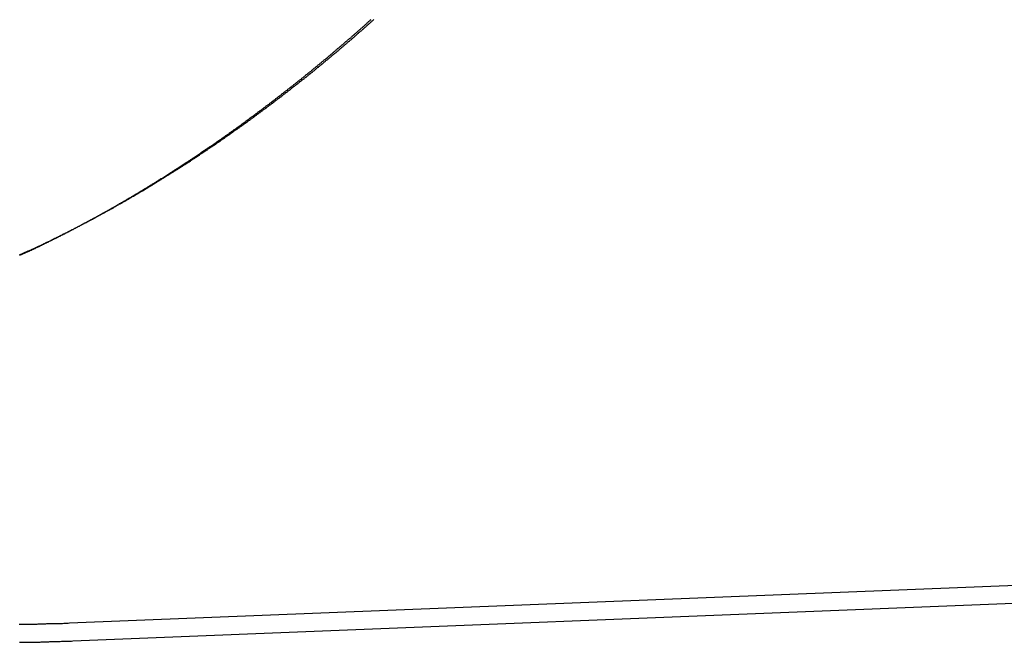
# Model space of a CAD drawing. Extents: x -42.5 to 42.5, y -31.9 to 31.9.
# Drawn here: x -13 to -11.7, y 4.3 to 5.2 of the extents above; entities that cross this region are included whole.
import ezdxf

# ---------------------------------------------------------------- set-up
doc = ezdxf.new("R2010")
doc.units = 0
doc.layers.get('0').update_dxf_attribs({"linetype": 'CONTINUOUS'})

msp = doc.modelspace()

# ---------------------------------------------------------------- linework, layer by layer
at = {"color": 0}
for points in [[(-13.0069, 4.8627), (-12.9952, 4.868), (-12.9952, 4.868), (-12.9943, 4.8683), (-12.9937, 4.8686), (-12.9928, 4.8689), (-12.9922, 4.8692), (-12.9913, 4.8695), (-12.9907, 4.8698), (-12.9899, 4.8701), (-12.9893, 4.8707), (-12.9884, 4.871), (-12.9878, 4.8713), (-12.9869, 4.8716), (-12.9863, 4.8719), (-12.9854, 4.8722), (-12.9848, 4.8725), (-12.9842, 4.8728), (-12.9836, 4.8734), (-12.9836, 4.8734), (-12.9827, 4.8737), (-12.9821, 4.874), (-12.9812, 4.8743), (-12.9806, 4.8746), (-12.9797, 4.8749), (-12.9791, 4.8752), (-12.9782, 4.8755), (-12.9776, 4.8761), (-12.9767, 4.8764), (-12.9761, 4.8767), (-12.9752, 4.877), (-12.9746, 4.8775), (-12.9737, 4.8778), (-12.9731, 4.8781), (-12.9725, 4.8784), (-12.9719, 4.879), (-12.9719, 4.879), (-12.971, 4.8793), (-12.9704, 4.8796), (-12.9695, 4.8799), (-12.9689, 4.8802), (-12.968, 4.8805), (-12.9674, 4.8808), (-12.9665, 4.8811), (-12.9659, 4.8817), (-12.965, 4.882), (-12.9644, 4.8823), (-12.9635, 4.8826), (-12.9629, 4.8832), (-12.962, 4.8835), (-12.9614, 4.8838), (-12.9608, 4.8841), (-12.9602, 4.8847), (-12.9602, 4.8847), (-12.9593, 4.885), (-12.9587, 4.8853), (-12.9578, 4.8856), (-12.9572, 4.886), (-12.9563, 4.8863), (-12.9557, 4.8866), (-12.9549, 4.8869), (-12.9543, 4.8875), (-12.9534, 4.8878), (-12.9528, 4.8881), (-12.9519, 4.8884), (-12.9513, 4.889), (-12.9504, 4.8893), (-12.9498, 4.8896), (-12.9492, 4.8899), (-12.9486, 4.8905), (-12.9486, 4.8905), (-12.9477, 4.8908), (-12.9471, 4.8911), (-12.9462, 4.8914), (-12.9456, 4.8919), (-12.9447, 4.8922), (-12.9441, 4.8925), (-12.9432, 4.8928), (-12.9426, 4.8934), (-12.9417, 4.8937), (-12.9411, 4.894), (-12.9402, 4.8943), (-12.9396, 4.8949), (-12.9387, 4.8952), (-12.9381, 4.8955), (-12.9375, 4.8958), (-12.9369, 4.8964), (-12.9369, 4.8964), (-12.936, 4.8967), (-12.9354, 4.897), (-12.9345, 4.8973), (-12.9339, 4.8979), (-12.933, 4.8982), (-12.9324, 4.8985), (-12.9316, 4.8988), (-12.931, 4.8994), (-12.9301, 4.8997), (-12.9295, 4.9), (-12.9286, 4.9003), (-12.928, 4.9009), (-12.9271, 4.9012), (-12.9265, 4.9015), (-12.9259, 4.9018), (-12.9253, 4.9024), (-12.9253, 4.9024), (-12.9244, 4.9027), (-12.9238, 4.903), (-12.9229, 4.9033), (-12.9223, 4.9039), (-12.9214, 4.9042), (-12.9208, 4.9045), (-12.92, 4.9048), (-12.9194, 4.9054), (-12.9185, 4.9057), (-12.9179, 4.906), (-12.917, 4.9063), (-12.9164, 4.9069), (-12.9155, 4.9072), (-12.9149, 4.9076), (-12.9143, 4.9079), (-12.9137, 4.9085), (-12.9137, 4.9085), (-12.9128, 4.9088), (-12.9122, 4.9091), (-12.9113, 4.9094), (-12.9107, 4.91), (-12.9098, 4.9103), (-12.9092, 4.9106), (-12.9084, 4.9109), (-12.9078, 4.9115), (-12.9069, 4.9118), (-12.9063, 4.9121), (-12.9054, 4.9124), (-12.9048, 4.913), (-12.9039, 4.9133), (-12.9033, 4.9139), (-12.9027, 4.9142), (-12.9021, 4.9148), (-12.9021, 4.9148), (-12.9012, 4.9151), (-12.9006, 4.9154), (-12.8997, 4.9157), (-12.8991, 4.9163), (-12.8982, 4.9166), (-12.8976, 4.9169), (-12.8968, 4.9172), (-12.8962, 4.9178), (-12.8953, 4.9181), (-12.8947, 4.9184), (-12.8938, 4.9187), (-12.8932, 4.9193), (-12.8923, 4.9196), (-12.8917, 4.9202), (-12.8911, 4.9205), (-12.8905, 4.9211), (-12.8905, 4.9211), (-12.8896, 4.9214), (-12.889, 4.9217), (-12.8881, 4.922), (-12.8875, 4.9226), (-12.8866, 4.9229), (-12.886, 4.9233), (-12.8852, 4.9236), (-12.8846, 4.9242), (-12.8837, 4.9245), (-12.8831, 4.9248), (-12.8822, 4.9251), (-12.8816, 4.9257), (-12.8807, 4.926), (-12.8801, 4.9266), (-12.8795, 4.9269), (-12.8789, 4.9275), (-12.8789, 4.9275), (-12.878, 4.9278), (-12.8774, 4.9281), (-12.8765, 4.9284), (-12.8759, 4.929), (-12.875, 4.9293), (-12.8744, 4.9299), (-12.8736, 4.9302), (-12.873, 4.9308), (-12.8721, 4.9311), (-12.8715, 4.9314), (-12.8706, 4.9317), (-12.87, 4.9323), (-12.8691, 4.9326), (-12.8685, 4.9332), (-12.8679, 4.9335), (-12.8673, 4.9341), (-12.8673, 4.9341), (-12.8664, 4.9344), (-12.8658, 4.9347), (-12.8649, 4.935), (-12.8643, 4.9356), (-12.8634, 4.9359), (-12.8628, 4.9365), (-12.8621, 4.9368), (-12.8615, 4.9374), (-12.8606, 4.9377), (-12.86, 4.9381), (-12.8591, 4.9384), (-12.8585, 4.939), (-12.8576, 4.9393), (-12.857, 4.9399), (-12.8564, 4.9402), (-12.8558, 4.9408), (-12.8558, 4.9408), (-12.8549, 4.9411), (-12.8543, 4.9414), (-12.8534, 4.9417), (-12.8528, 4.9423), (-12.8519, 4.9426), (-12.8513, 4.9432), (-12.8506, 4.9435), (-12.85, 4.9441), (-12.8491, 4.9444), (-12.8485, 4.9449), (-12.8476, 4.9452), (-12.847, 4.9458), (-12.8461, 4.9461), (-12.8455, 4.9467), (-12.8449, 4.947), (-12.8443, 4.9476), (-12.8443, 4.9476), (-12.8434, 4.9479), (-12.8428, 4.9482), (-12.8419, 4.9485), (-12.8413, 4.9491), (-12.8404, 4.9494), (-12.8398, 4.95), (-12.839, 4.9503), (-12.8384, 4.9509), (-12.8375, 4.9512), (-12.8369, 4.9518), (-12.836, 4.9521), (-12.8354, 4.9527), (-12.8345, 4.953), (-12.8339, 4.9536), (-12.8333, 4.9539), (-12.8327, 4.9545), (-12.8327, 4.9545), (-12.8318, 4.9548), (-12.8312, 4.9552), (-12.8303, 4.9555), (-12.8297, 4.9561), (-12.8288, 4.9564), (-12.8282, 4.957), (-12.8275, 4.9573), (-12.8269, 4.9579), (-12.826, 4.9582), (-12.8254, 4.9588), (-12.8245, 4.9591), (-12.8239, 4.9597), (-12.823, 4.96), (-12.8224, 4.9606), (-12.8218, 4.9609), (-12.8212, 4.9615), (-12.8212, 4.9615), (-12.8203, 4.9618), (-12.8197, 4.9623), (-12.8188, 4.9626), (-12.8182, 4.9632), (-12.8173, 4.9635), (-12.8167, 4.9641), (-12.816, 4.9644), (-12.8154, 4.965), (-12.8145, 4.9653), (-12.8139, 4.9659), (-12.813, 4.9662), (-12.8124, 4.9668), (-12.8115, 4.9671), (-12.8109, 4.9677), (-12.8103, 4.968), (-12.8097, 4.9686), (-12.8097, 4.9686), (-12.8088, 4.9689), (-12.8082, 4.9695), (-12.8073, 4.9698), (-12.8067, 4.9704), (-12.8058, 4.9707), (-12.8052, 4.9713), (-12.8045, 4.9716), (-12.8039, 4.9722), (-12.803, 4.9725), (-12.8024, 4.9731), (-12.8015, 4.9734), (-12.8009, 4.974), (-12.8, 4.9743), (-12.7994, 4.9749), (-12.7988, 4.9752), (-12.7982, 4.9758), (-12.7982, 4.9758), (-12.7973, 4.9761), (-12.7967, 4.9767), (-12.7958, 4.977), (-12.7952, 4.9776), (-12.7943, 4.9779), (-12.7937, 4.9785), (-12.7931, 4.9788), (-12.7925, 4.9794), (-12.7916, 4.9797), (-12.791, 4.9803), (-12.7901, 4.9806), (-12.7895, 4.9812), (-12.7886, 4.9815), (-12.788, 4.9821), (-12.7874, 4.9825), (-12.7868, 4.9831), (-12.7868, 4.9831), (-12.7859, 4.9834), (-12.7853, 4.984), (-12.7844, 4.9843), (-12.7838, 4.9849), (-12.7829, 4.9852), (-12.7823, 4.9858), (-12.7816, 4.9861), (-12.781, 4.9867), (-12.7801, 4.987), (-12.7795, 4.9876), (-12.7786, 4.9879), (-12.778, 4.9885), (-12.7771, 4.9888), (-12.7765, 4.9894), (-12.7759, 4.99), (-12.7753, 4.9906), (-12.7753, 4.9906), (-12.7744, 4.9909), (-12.7738, 4.9915), (-12.7729, 4.9918), (-12.7723, 4.9924), (-12.7714, 4.9927), (-12.7708, 4.9933), (-12.7702, 4.9936), (-12.7696, 4.9942), (-12.7687, 4.9945), (-12.7681, 4.9951), (-12.7672, 4.9954), (-12.7666, 4.996), (-12.7657, 4.9963), (-12.7651, 4.9969), (-12.7645, 4.9975), (-12.7639, 4.9981), (-12.7639, 4.9981), (-12.763, 4.9984), (-12.7624, 4.999), (-12.7615, 4.9993), (-12.7609, 4.9999), (-12.76, 5.0002), (-12.7594, 5.0008), (-12.7588, 5.0013), (-12.7582, 5.0019), (-12.7573, 5.0022), (-12.7567, 5.0028), (-12.7558, 5.0031), (-12.7552, 5.0037), (-12.7543, 5.004), (-12.7537, 5.0046), (-12.7531, 5.0052), (-12.7525, 5.0058), (-12.7525, 5.0058), (-12.7516, 5.0061), (-12.751, 5.0067), (-12.7501, 5.007), (-12.7495, 5.0076), (-12.7486, 5.0079), (-12.748, 5.0085), (-12.7474, 5.009), (-12.7468, 5.0096), (-12.7459, 5.0099), (-12.7453, 5.0105), (-12.7444, 5.0108), (-12.7438, 5.0114), (-12.7429, 5.0117), (-12.7423, 5.0123), (-12.7417, 5.0129), (-12.7411, 5.0135), (-12.7411, 5.0135), (-12.7402, 5.0138), (-12.7396, 5.0144), (-12.7387, 5.0147), (-12.7381, 5.0153), (-12.7372, 5.0156), (-12.7366, 5.0162), (-12.736, 5.0168), (-12.7354, 5.0174), (-12.7345, 5.0177), (-12.7339, 5.0183), (-12.733, 5.0187), (-12.7324, 5.0193), (-12.7315, 5.0196), (-12.7309, 5.0202), (-12.7303, 5.0208), (-12.7297, 5.0214), (-12.7297, 5.0214), (-12.7288, 5.0217), (-12.7282, 5.0223), (-12.7273, 5.0226), (-12.7267, 5.0232), (-12.7258, 5.0235), (-12.7252, 5.0241), (-12.7246, 5.0247), (-12.724, 5.0253), (-12.7231, 5.0256), (-12.7225, 5.0262), (-12.7217, 5.0267), (-12.7211, 5.0273), (-12.7202, 5.0276), (-12.7196, 5.0282), (-12.719, 5.0288), (-12.7184, 5.0294), (-12.7184, 5.0294), (-12.7175, 5.0297), (-12.7169, 5.0303), (-12.716, 5.0306), (-12.7154, 5.0312), (-12.7145, 5.0315), (-12.7139, 5.0321), (-12.7133, 5.0327), (-12.7127, 5.0333), (-12.7118, 5.0336), (-12.7112, 5.0342), (-12.7103, 5.0347), (-12.7097, 5.0353), (-12.7088, 5.0356), (-12.7082, 5.0362), (-12.7076, 5.0368), (-12.707, 5.0374), (-12.707, 5.0374), (-12.7061, 5.0377), (-12.7055, 5.0383), (-12.7046, 5.0387), (-12.704, 5.0393), (-12.7031, 5.0396), (-12.7025, 5.0402), (-12.7019, 5.0408), (-12.7013, 5.0414), (-12.7004, 5.0417), (-12.6998, 5.0423), (-12.699, 5.0429), (-12.6984, 5.0435), (-12.6975, 5.0438), (-12.6969, 5.0444), (-12.6963, 5.045), (-12.6957, 5.0456), (-12.6957, 5.0456), (-12.6948, 5.0459), (-12.6942, 5.0465), (-12.6933, 5.047), (-12.6927, 5.0476), (-12.6918, 5.0479), (-12.6912, 5.0485), (-12.6906, 5.0491), (-12.69, 5.0497), (-12.6891, 5.05), (-12.6885, 5.0506), (-12.6877, 5.0512), (-12.6871, 5.0518), (-12.6862, 5.0521), (-12.6856, 5.0527), (-12.685, 5.0533), (-12.6844, 5.0539), (-12.6844, 5.0539), (-12.6835, 5.0542), (-12.6829, 5.0548), (-12.682, 5.0554), (-12.6814, 5.056), (-12.6805, 5.0563), (-12.6799, 5.0569), (-12.6793, 5.0575), (-12.6787, 5.0581), (-12.6778, 5.0584), (-12.6772, 5.059), (-12.6764, 5.0596), (-12.6758, 5.0602), (-12.6749, 5.0605), (-12.6743, 5.0611), (-12.6737, 5.0617), (-12.6731, 5.0623), (-12.6731, 5.0623), (-12.6722, 5.0626), (-12.6716, 5.0632), (-12.6707, 5.0638), (-12.6701, 5.0644), (-12.6692, 5.0647), (-12.6686, 5.0653), (-12.668, 5.0659), (-12.6674, 5.0665), (-12.6665, 5.0668), (-12.6659, 5.0674), (-12.6652, 5.068), (-12.6646, 5.0686), (-12.6637, 5.069), (-12.6631, 5.0696), (-12.6625, 5.0702), (-12.6619, 5.0708), (-12.6619, 5.0708), (-12.661, 5.0711), (-12.6604, 5.0717), (-12.6595, 5.0723), (-12.6589, 5.0729), (-12.658, 5.0732), (-12.6574, 5.0738), (-12.6568, 5.0744), (-12.6562, 5.075), (-12.6553, 5.0753), (-12.6547, 5.0759), (-12.654, 5.0765), (-12.6534, 5.0771), (-12.6525, 5.0776), (-12.6519, 5.0782), (-12.6513, 5.0788), (-12.6507, 5.0794), (-12.6507, 5.0794), (-12.6498, 5.0797), (-12.6492, 5.0803), (-12.6483, 5.0809), (-12.6477, 5.0815), (-12.6468, 5.0818), (-12.6462, 5.0824), (-12.6456, 5.083), (-12.645, 5.0836), (-12.6441, 5.0839), (-12.6435, 5.0845), (-12.6428, 5.0851), (-12.6422, 5.0857), (-12.6413, 5.0863), (-12.6407, 5.0869), (-12.6401, 5.0875), (-12.6395, 5.0881), (-12.6395, 5.0881), (-12.6386, 5.0884), (-12.638, 5.089), (-12.6371, 5.0896), (-12.6365, 5.0902), (-12.6356, 5.0906), (-12.635, 5.0912), (-12.6344, 5.0918), (-12.6338, 5.0924), (-12.6329, 5.0927), (-12.6323, 5.0933), (-12.6316, 5.0939), (-12.631, 5.0945), (-12.6301, 5.0951), (-12.6295, 5.0957), (-12.6289, 5.0963), (-12.6283, 5.0969), (-12.6283, 5.0969), (-12.6274, 5.0972), (-12.6268, 5.0978), (-12.6259, 5.0984), (-12.6253, 5.099), (-12.6244, 5.0995), (-12.6238, 5.1001), (-12.6232, 5.1007), (-12.6226, 5.1013), (-12.6217, 5.1016), (-12.6211, 5.1022), (-12.6204, 5.1028), (-12.6198, 5.1034), (-12.6189, 5.104), (-12.6183, 5.1046), (-12.6177, 5.1052), (-12.6171, 5.1058), (-12.6171, 5.1058), (-12.6162, 5.1061), (-12.6156, 5.1067), (-12.6147, 5.1073), (-12.6141, 5.1079), (-12.6132, 5.1085), (-12.6126, 5.1091), (-12.612, 5.1097), (-12.6114, 5.1103), (-12.6105, 5.1106), (-12.6099, 5.1112), (-12.6093, 5.1118), (-12.6087, 5.1124), (-12.6078, 5.113), (-12.6072, 5.1136), (-12.6066, 5.1142), (-12.606, 5.1148), (-12.606, 5.1148), (-12.6051, 5.1151), (-12.6045, 5.1157), (-12.6036, 5.1163), (-12.603, 5.1169), (-12.6021, 5.1175), (-12.6015, 5.1181), (-12.6009, 5.1187), (-12.6003, 5.1193), (-12.5994, 5.1197), (-12.5988, 5.1203), (-12.5982, 5.1209), (-12.5976, 5.1215), (-12.5967, 5.1221), (-12.5961, 5.1227), (-12.5955, 5.1233), (-12.5949, 5.1239), (-12.5949, 5.1239), (-12.594, 5.1242), (-12.5934, 5.1248), (-12.5925, 5.1254), (-12.5919, 5.126), (-12.591, 5.1266), (-12.5904, 5.1272), (-12.5898, 5.1278), (-12.5892, 5.1284), (-12.5883, 5.129), (-12.5877, 5.1296), (-12.5871, 5.1302), (-12.5865, 5.1308), (-12.5856, 5.1314), (-12.585, 5.132), (-12.5844, 5.1326), (-12.5838, 5.1332), (-12.5838, 5.1332), (-12.5829, 5.1335), (-12.5823, 5.1341), (-12.5814, 5.1347), (-12.5808, 5.1353), (-12.5799, 5.1359), (-12.5793, 5.1365), (-12.5787, 5.1371), (-12.5781, 5.1377), (-12.5772, 5.1383), (-12.5766, 5.1389), (-12.576, 5.1395), (-12.5754, 5.1401), (-12.5745, 5.1407), (-12.5739, 5.1413), (-12.5733, 5.1419), (-12.5727, 5.1425), (-12.5727, 5.1425), (-12.5718, 5.1429), (-12.5712, 5.1435), (-12.5704, 5.1441), (-12.5698, 5.1447), (-12.5689, 5.1453), (-12.5683, 5.1459), (-12.5677, 5.1465), (-12.5671, 5.1471), (-12.5662, 5.1477), (-12.5656, 5.1483), (-12.565, 5.1489), (-12.5644, 5.1495), (-12.5635, 5.1501), (-12.5629, 5.1507), (-12.5623, 5.1513), (-12.5617, 5.1519), (-12.5617, 5.1519), (-12.5608, 5.1524), (-12.5602, 5.153), (-12.5594, 5.1536), (-12.5588, 5.1542), (-12.5579, 5.1548), (-12.5573, 5.1554), (-12.5567, 5.156), (-12.5561, 5.1566), (-12.5552, 5.1572), (-12.5546, 5.1578), (-12.554, 5.1584), (-12.5534, 5.159), (-12.5525, 5.1596), (-12.5519, 5.1602), (-12.5513, 5.1608), (-12.5507, 5.1614), (-12.5507, 5.1614), (-12.5498, 5.162), (-12.5492, 5.1626), (-12.5484, 5.1632), (-12.5478, 5.1638), (-12.5469, 5.1644), (-12.5463, 5.165), (-12.5457, 5.1656), (-12.5451, 5.1662), (-12.5442, 5.1668), (-12.5436, 5.1674), (-12.543, 5.168), (-12.5424, 5.1686), (-12.5415, 5.1692), (-12.5409, 5.1698), (-12.5403, 5.1704), (-12.5397, 5.1711), (-12.5397, 5.1711), (-12.5388, 5.1717), (-12.5382, 5.1723), (-12.5374, 5.1729), (-12.5368, 5.1735), (-12.5359, 5.1741), (-12.5353, 5.1747), (-12.5347, 5.1753), (-12.5341, 5.1759), (-12.5332, 5.1765), (-12.5326, 5.1771), (-12.532, 5.1777), (-12.5314, 5.1783), (-12.5305, 5.1789)], [(-13.0066, 4.8621), (-12.9954, 4.8673), (-12.9954, 4.8673), (-12.9945, 4.8676), (-12.9939, 4.8679), (-12.993, 4.8682), (-12.9924, 4.8685), (-12.9915, 4.8688), (-12.9909, 4.8691), (-12.9903, 4.8694), (-12.9897, 4.8699), (-12.9888, 4.8702), (-12.9882, 4.8705), (-12.9875, 4.8708), (-12.9869, 4.8711), (-12.986, 4.8714), (-12.9854, 4.8717), (-12.9848, 4.872), (-12.9842, 4.8726), (-12.9842, 4.8726), (-12.9833, 4.8729), (-12.9827, 4.8732), (-12.9818, 4.8735), (-12.9812, 4.8738), (-12.9803, 4.8741), (-12.9797, 4.8744), (-12.9791, 4.8747), (-12.9785, 4.8753), (-12.9776, 4.8756), (-12.977, 4.8759), (-12.9763, 4.8762), (-12.9757, 4.8766), (-12.9748, 4.8769), (-12.9742, 4.8772), (-12.9736, 4.8775), (-12.973, 4.8781), (-12.973, 4.8781), (-12.9721, 4.8784), (-12.9715, 4.8787), (-12.9706, 4.879), (-12.97, 4.8793), (-12.9691, 4.8796), (-12.9685, 4.8799), (-12.9679, 4.8802), (-12.9673, 4.8808), (-12.9664, 4.8811), (-12.9658, 4.8814), (-12.9651, 4.8817), (-12.9645, 4.8821), (-12.9636, 4.8824), (-12.963, 4.8827), (-12.9624, 4.883), (-12.9618, 4.8836), (-12.9618, 4.8836), (-12.9609, 4.8839), (-12.9603, 4.8842), (-12.9594, 4.8845), (-12.9588, 4.8848), (-12.9579, 4.8851), (-12.9573, 4.8854), (-12.9567, 4.8857), (-12.9561, 4.8863), (-12.9552, 4.8866), (-12.9546, 4.8869), (-12.9539, 4.8872), (-12.9533, 4.8877), (-12.9524, 4.888), (-12.9518, 4.8883), (-12.9512, 4.8886), (-12.9506, 4.8892), (-12.9506, 4.8892), (-12.9497, 4.8895), (-12.9491, 4.8898), (-12.9482, 4.8901), (-12.9476, 4.8905), (-12.9467, 4.8908), (-12.9461, 4.8911), (-12.9455, 4.8914), (-12.9449, 4.892), (-12.944, 4.8923), (-12.9434, 4.8926), (-12.9427, 4.8929), (-12.9421, 4.8935), (-12.9412, 4.8938), (-12.9406, 4.8941), (-12.94, 4.8944), (-12.9394, 4.895), (-12.9394, 4.895), (-12.9385, 4.8953), (-12.9379, 4.8956), (-12.937, 4.8959), (-12.9364, 4.8963), (-12.9355, 4.8966), (-12.9349, 4.8969), (-12.9343, 4.8972), (-12.9337, 4.8978), (-12.9328, 4.8981), (-12.9322, 4.8984), (-12.9316, 4.8987), (-12.931, 4.8993), (-12.9301, 4.8996), (-12.9295, 4.8999), (-12.9289, 4.9002), (-12.9283, 4.9008), (-12.9283, 4.9008), (-12.9274, 4.9011), (-12.9268, 4.9014), (-12.9259, 4.9017), (-12.9253, 4.9023), (-12.9244, 4.9026), (-12.9238, 4.9029), (-12.9232, 4.9032), (-12.9226, 4.9038), (-12.9217, 4.9041), (-12.9211, 4.9044), (-12.9204, 4.9047), (-12.9198, 4.9053), (-12.9189, 4.9056), (-12.9183, 4.9059), (-12.9177, 4.9062), (-12.9171, 4.9068), (-12.9171, 4.9068), (-12.9162, 4.9071), (-12.9156, 4.9074), (-12.9147, 4.9077), (-12.9141, 4.9083), (-12.9132, 4.9086), (-12.9126, 4.9089), (-12.912, 4.9092), (-12.9114, 4.9098), (-12.9105, 4.9101), (-12.9099, 4.9104), (-12.9093, 4.9107), (-12.9087, 4.9113), (-12.9078, 4.9116), (-12.9072, 4.9119), (-12.9066, 4.9122), (-12.906, 4.9128), (-12.906, 4.9128), (-12.9051, 4.9131), (-12.9045, 4.9134), (-12.9036, 4.9137), (-12.903, 4.9143), (-12.9021, 4.9146), (-12.9015, 4.9149), (-12.9009, 4.9152), (-12.9003, 4.9158), (-12.8994, 4.9161), (-12.8988, 4.9164), (-12.8981, 4.9167), (-12.8975, 4.9173), (-12.8966, 4.9176), (-12.896, 4.9181), (-12.8954, 4.9184), (-12.8948, 4.919), (-12.8948, 4.919), (-12.8939, 4.9193), (-12.8933, 4.9196), (-12.8924, 4.9199), (-12.8918, 4.9205), (-12.8909, 4.9208), (-12.8903, 4.9211), (-12.8897, 4.9214), (-12.8891, 4.922), (-12.8882, 4.9223), (-12.8876, 4.9226), (-12.887, 4.9229), (-12.8864, 4.9235), (-12.8855, 4.9238), (-12.8849, 4.9243), (-12.8843, 4.9246), (-12.8837, 4.9252), (-12.8837, 4.9252), (-12.8828, 4.9255), (-12.8822, 4.9258), (-12.8813, 4.9261), (-12.8807, 4.9267), (-12.8798, 4.927), (-12.8792, 4.9274), (-12.8786, 4.9277), (-12.878, 4.9283), (-12.8771, 4.9286), (-12.8765, 4.9289), (-12.8759, 4.9292), (-12.8753, 4.9298), (-12.8744, 4.9301), (-12.8738, 4.9307), (-12.8732, 4.931), (-12.8726, 4.9316), (-12.8726, 4.9316), (-12.8717, 4.9319), (-12.8711, 4.9322), (-12.8702, 4.9325), (-12.8696, 4.9331), (-12.8687, 4.9334), (-12.8681, 4.9339), (-12.8675, 4.9342), (-12.8669, 4.9348), (-12.866, 4.9351), (-12.8654, 4.9354), (-12.8648, 4.9357), (-12.8642, 4.9363), (-12.8633, 4.9366), (-12.8627, 4.9372), (-12.8621, 4.9375), (-12.8615, 4.9381), (-12.8615, 4.9381), (-12.8606, 4.9384), (-12.86, 4.9387), (-12.8591, 4.939), (-12.8585, 4.9396), (-12.8576, 4.9399), (-12.857, 4.9404), (-12.8564, 4.9407), (-12.8558, 4.9413), (-12.8549, 4.9416), (-12.8543, 4.9419), (-12.8537, 4.9422), (-12.8531, 4.9428), (-12.8522, 4.9431), (-12.8516, 4.9437), (-12.851, 4.944), (-12.8504, 4.9446), (-12.8504, 4.9446), (-12.8495, 4.9449), (-12.8489, 4.9452), (-12.848, 4.9455), (-12.8474, 4.9461), (-12.8465, 4.9464), (-12.8459, 4.947), (-12.8453, 4.9473), (-12.8447, 4.9479), (-12.8438, 4.9482), (-12.8432, 4.9486), (-12.8426, 4.9489), (-12.842, 4.9495), (-12.8411, 4.9498), (-12.8405, 4.9504), (-12.8399, 4.9507), (-12.8393, 4.9513), (-12.8393, 4.9513), (-12.8384, 4.9516), (-12.8378, 4.9519), (-12.837, 4.9522), (-12.8364, 4.9528), (-12.8355, 4.9531), (-12.8349, 4.9537), (-12.8343, 4.954), (-12.8337, 4.9546), (-12.8328, 4.9549), (-12.8322, 4.9553), (-12.8316, 4.9556), (-12.831, 4.9562), (-12.8301, 4.9565), (-12.8295, 4.9571), (-12.8289, 4.9574), (-12.8283, 4.958), (-12.8283, 4.958), (-12.8274, 4.9583), (-12.8268, 4.9586), (-12.8259, 4.9589), (-12.8253, 4.9595), (-12.8244, 4.9598), (-12.8238, 4.9604), (-12.8232, 4.9607), (-12.8226, 4.9613), (-12.8217, 4.9616), (-12.8211, 4.9622), (-12.8205, 4.9625), (-12.8199, 4.9631), (-12.819, 4.9634), (-12.8184, 4.964), (-12.8178, 4.9643), (-12.8172, 4.9649), (-12.8172, 4.9649), (-12.8163, 4.9652), (-12.8157, 4.9655), (-12.8149, 4.9658), (-12.8143, 4.9664), (-12.8134, 4.9667), (-12.8128, 4.9673), (-12.8122, 4.9676), (-12.8116, 4.9682), (-12.8107, 4.9685), (-12.8101, 4.9691), (-12.8095, 4.9694), (-12.8089, 4.97), (-12.808, 4.9703), (-12.8074, 4.9709), (-12.8068, 4.9712), (-12.8062, 4.9718), (-12.8062, 4.9718), (-12.8053, 4.9721), (-12.8047, 4.9726), (-12.8039, 4.9729), (-12.8033, 4.9735), (-12.8024, 4.9738), (-12.8018, 4.9744), (-12.8012, 4.9747), (-12.8006, 4.9753), (-12.7997, 4.9756), (-12.7991, 4.9762), (-12.7985, 4.9765), (-12.7979, 4.9771), (-12.797, 4.9774), (-12.7964, 4.978), (-12.7958, 4.9783), (-12.7952, 4.9789), (-12.7952, 4.9789), (-12.7943, 4.9792), (-12.7937, 4.9798), (-12.7929, 4.9801), (-12.7923, 4.9807), (-12.7914, 4.981), (-12.7908, 4.9816), (-12.7902, 4.9819), (-12.7896, 4.9825), (-12.7887, 4.9828), (-12.7881, 4.9834), (-12.7875, 4.9837), (-12.7869, 4.9843), (-12.786, 4.9846), (-12.7854, 4.9852), (-12.7848, 4.9855), (-12.7842, 4.9861), (-12.7842, 4.9861), (-12.7833, 4.9864), (-12.7827, 4.987), (-12.7819, 4.9873), (-12.7813, 4.9879), (-12.7804, 4.9882), (-12.7798, 4.9888), (-12.7792, 4.9891), (-12.7786, 4.9897), (-12.7777, 4.99), (-12.7771, 4.9906), (-12.7765, 4.9909), (-12.7759, 4.9915), (-12.775, 4.9918), (-12.7744, 4.9924), (-12.7738, 4.9927), (-12.7732, 4.9933), (-12.7732, 4.9933), (-12.7723, 4.9936), (-12.7717, 4.9942), (-12.7709, 4.9945), (-12.7703, 4.9951), (-12.7694, 4.9954), (-12.7688, 4.996), (-12.7682, 4.9963), (-12.7676, 4.9969), (-12.7667, 4.9972), (-12.7661, 4.9978), (-12.7655, 4.9981), (-12.7649, 4.9987), (-12.764, 4.999), (-12.7634, 4.9996), (-12.7628, 5.0001), (-12.7622, 5.0007), (-12.7622, 5.0007), (-12.7613, 5.001), (-12.7607, 5.0016), (-12.76, 5.0019), (-12.7594, 5.0025), (-12.7585, 5.0028), (-12.7579, 5.0034), (-12.7573, 5.0037), (-12.7567, 5.0043), (-12.7558, 5.0046), (-12.7552, 5.0052), (-12.7546, 5.0055), (-12.754, 5.0061), (-12.7531, 5.0064), (-12.7525, 5.007), (-12.7519, 5.0075), (-12.7513, 5.0081), (-12.7513, 5.0081), (-12.7504, 5.0084), (-12.7498, 5.009), (-12.749, 5.0093), (-12.7484, 5.0099), (-12.7475, 5.0102), (-12.7469, 5.0108), (-12.7463, 5.0112), (-12.7457, 5.0118), (-12.7448, 5.0121), (-12.7442, 5.0127), (-12.7436, 5.013), (-12.743, 5.0136), (-12.7421, 5.0139), (-12.7415, 5.0145), (-12.7409, 5.0151), (-12.7403, 5.0157), (-12.7403, 5.0157), (-12.7394, 5.016), (-12.7388, 5.0166), (-12.7381, 5.0169), (-12.7375, 5.0175), (-12.7366, 5.0178), (-12.736, 5.0184), (-12.7354, 5.0188), (-12.7348, 5.0194), (-12.7339, 5.0197), (-12.7333, 5.0203), (-12.7327, 5.0206), (-12.7321, 5.0212), (-12.7312, 5.0215), (-12.7306, 5.0221), (-12.73, 5.0227), (-12.7294, 5.0233), (-12.7294, 5.0233), (-12.7285, 5.0236), (-12.7279, 5.0242), (-12.7272, 5.0245), (-12.7266, 5.0251), (-12.7257, 5.0254), (-12.7251, 5.026), (-12.7245, 5.0266), (-12.7239, 5.0272), (-12.723, 5.0275), (-12.7224, 5.0281), (-12.7218, 5.0284), (-12.7212, 5.029), (-12.7203, 5.0293), (-12.7197, 5.0299), (-12.7191, 5.0305), (-12.7185, 5.0311), (-12.7185, 5.0311), (-12.7176, 5.0314), (-12.717, 5.032), (-12.7163, 5.0323), (-12.7157, 5.0329), (-12.7148, 5.0332), (-12.7142, 5.0338), (-12.7136, 5.0344), (-12.713, 5.035), (-12.7121, 5.0353), (-12.7115, 5.0359), (-12.7109, 5.0362), (-12.7103, 5.0368), (-12.7094, 5.0371), (-12.7088, 5.0377), (-12.7082, 5.0383), (-12.7076, 5.0389), (-12.7076, 5.0389), (-12.7067, 5.0392), (-12.7061, 5.0398), (-12.7055, 5.0401), (-12.7049, 5.0407), (-12.704, 5.041), (-12.7034, 5.0416), (-12.7028, 5.0422), (-12.7022, 5.0428), (-12.7013, 5.0431), (-12.7007, 5.0437), (-12.7001, 5.0442), (-12.6995, 5.0448), (-12.6986, 5.0451), (-12.698, 5.0457), (-12.6974, 5.0463), (-12.6968, 5.0469), (-12.6968, 5.0469), (-12.6959, 5.0472), (-12.6953, 5.0478), (-12.6946, 5.0481), (-12.694, 5.0487), (-12.6931, 5.049), (-12.6925, 5.0496), (-12.6919, 5.0502), (-12.6913, 5.0508), (-12.6904, 5.0511), (-12.6898, 5.0517), (-12.6892, 5.0522), (-12.6886, 5.0528), (-12.6877, 5.0531), (-12.6871, 5.0537), (-12.6865, 5.0543), (-12.6859, 5.0549), (-12.6859, 5.0549), (-12.685, 5.0552), (-12.6844, 5.0558), (-12.6838, 5.0561), (-12.6832, 5.0567), (-12.6823, 5.057), (-12.6817, 5.0576), (-12.6811, 5.0582), (-12.6805, 5.0588), (-12.6796, 5.0591), (-12.679, 5.0597), (-12.6784, 5.0603), (-12.6778, 5.0609), (-12.6769, 5.0612), (-12.6763, 5.0618), (-12.6757, 5.0624), (-12.6751, 5.063), (-12.6751, 5.063), (-12.6742, 5.0633), (-12.6736, 5.0639), (-12.673, 5.0644), (-12.6724, 5.065), (-12.6715, 5.0653), (-12.6709, 5.0659), (-12.6703, 5.0665), (-12.6697, 5.0671), (-12.6688, 5.0674), (-12.6682, 5.068), (-12.6676, 5.0686), (-12.667, 5.0692), (-12.6661, 5.0695), (-12.6655, 5.0701), (-12.6649, 5.0707), (-12.6643, 5.0713), (-12.6643, 5.0713), (-12.6634, 5.0716), (-12.6628, 5.0722), (-12.6622, 5.0727), (-12.6616, 5.0733), (-12.6607, 5.0736), (-12.6601, 5.0742), (-12.6595, 5.0748), (-12.6589, 5.0754), (-12.658, 5.0757), (-12.6574, 5.0763), (-12.6568, 5.0769), (-12.6562, 5.0775), (-12.6553, 5.0778), (-12.6547, 5.0784), (-12.6541, 5.079), (-12.6535, 5.0796), (-12.6535, 5.0796), (-12.6526, 5.0799), (-12.652, 5.0805), (-12.6514, 5.0811), (-12.6508, 5.0817), (-12.6499, 5.082), (-12.6493, 5.0826), (-12.6487, 5.0832), (-12.6481, 5.0838), (-12.6472, 5.0841), (-12.6466, 5.0847), (-12.646, 5.0853), (-12.6454, 5.0859), (-12.6446, 5.0862), (-12.644, 5.0868), (-12.6434, 5.0874), (-12.6428, 5.088), (-12.6428, 5.088), (-12.6419, 5.0883), (-12.6413, 5.0889), (-12.6407, 5.0895), (-12.6401, 5.0901), (-12.6392, 5.0904), (-12.6386, 5.091), (-12.638, 5.0916), (-12.6374, 5.0922), (-12.6365, 5.0925), (-12.6359, 5.0931), (-12.6353, 5.0937), (-12.6347, 5.0943), (-12.6338, 5.0947), (-12.6332, 5.0953), (-12.6326, 5.0959), (-12.632, 5.0965), (-12.632, 5.0965), (-12.6311, 5.0968), (-12.6305, 5.0974), (-12.6299, 5.098), (-12.6293, 5.0986), (-12.6284, 5.0989), (-12.6278, 5.0995), (-12.6272, 5.1001), (-12.6266, 5.1007), (-12.6257, 5.101), (-12.6251, 5.1016), (-12.6245, 5.1022), (-12.6239, 5.1028), (-12.6231, 5.1033), (-12.6225, 5.1039), (-12.6219, 5.1045), (-12.6213, 5.1051), (-12.6213, 5.1051), (-12.6204, 5.1054), (-12.6198, 5.106), (-12.6192, 5.1066), (-12.6186, 5.1072), (-12.6177, 5.1075), (-12.6171, 5.1081), (-12.6165, 5.1087), (-12.6159, 5.1093), (-12.615, 5.1096), (-12.6144, 5.1102), (-12.6138, 5.1108), (-12.6132, 5.1114), (-12.6124, 5.112), (-12.6118, 5.1126), (-12.6112, 5.1132), (-12.6106, 5.1138), (-12.6106, 5.1138), (-12.6097, 5.1141), (-12.6091, 5.1147), (-12.6085, 5.1153), (-12.6079, 5.1159), (-12.607, 5.1164), (-12.6064, 5.117), (-12.6058, 5.1176), (-12.6052, 5.1182), (-12.6043, 5.1185), (-12.6037, 5.1191), (-12.6031, 5.1197), (-12.6025, 5.1203), (-12.6017, 5.1209), (-12.6011, 5.1215), (-12.6005, 5.1221), (-12.5999, 5.1227), (-12.5999, 5.1227), (-12.599, 5.123), (-12.5984, 5.1236), (-12.5978, 5.1242), (-12.5972, 5.1248), (-12.5963, 5.1252), (-12.5957, 5.1258), (-12.5951, 5.1264), (-12.5945, 5.127), (-12.5936, 5.1273), (-12.593, 5.1279), (-12.5924, 5.1285), (-12.5918, 5.1291), (-12.5911, 5.1297), (-12.5905, 5.1303), (-12.5899, 5.1309), (-12.5893, 5.1315), (-12.5893, 5.1315), (-12.5884, 5.1318), (-12.5878, 5.1324), (-12.5872, 5.133), (-12.5866, 5.1336), (-12.5857, 5.1342), (-12.5851, 5.1348), (-12.5845, 5.1354), (-12.5839, 5.136), (-12.583, 5.1363), (-12.5824, 5.1369), (-12.5818, 5.1375), (-12.5812, 5.1381), (-12.5805, 5.1387), (-12.5799, 5.1393), (-12.5793, 5.1399), (-12.5787, 5.1405), (-12.5787, 5.1405), (-12.5778, 5.1408), (-12.5772, 5.1414), (-12.5766, 5.142), (-12.576, 5.1426), (-12.5751, 5.1432), (-12.5745, 5.1438), (-12.5739, 5.1444), (-12.5733, 5.145), (-12.5724, 5.1454), (-12.5718, 5.146), (-12.5712, 5.1466), (-12.5706, 5.1472), (-12.5698, 5.1478), (-12.5692, 5.1484), (-12.5686, 5.149), (-12.568, 5.1496), (-12.568, 5.1496), (-12.5671, 5.1499), (-12.5665, 5.1505), (-12.5659, 5.1511), (-12.5653, 5.1517), (-12.5644, 5.1523), (-12.5638, 5.1529), (-12.5632, 5.1535), (-12.5626, 5.1541), (-12.5617, 5.1546), (-12.5611, 5.1552), (-12.5605, 5.1558), (-12.5599, 5.1564), (-12.5593, 5.157), (-12.5587, 5.1576), (-12.5581, 5.1582), (-12.5575, 5.1588), (-12.5575, 5.1588), (-12.5566, 5.1591), (-12.556, 5.1597), (-12.5554, 5.1603), (-12.5548, 5.1609), (-12.5539, 5.1615), (-12.5533, 5.1621), (-12.5527, 5.1627), (-12.5521, 5.1633), (-12.5512, 5.1639), (-12.5506, 5.1645), (-12.55, 5.1651), (-12.5494, 5.1657), (-12.5487, 5.1663), (-12.5481, 5.1669), (-12.5475, 5.1675), (-12.5469, 5.1681), (-12.5469, 5.1681), (-12.546, 5.1684), (-12.5454, 5.169), (-12.5448, 5.1696), (-12.5442, 5.1702), (-12.5433, 5.1708), (-12.5427, 5.1714), (-12.5421, 5.172), (-12.5415, 5.1726), (-12.5406, 5.1732), (-12.54, 5.1738), (-12.5394, 5.1744), (-12.5388, 5.175), (-12.5382, 5.1756), (-12.5376, 5.1762), (-12.537, 5.1768), (-12.5364, 5.1774), (-12.5364, 5.1774), (-12.5355, 5.1779), (-12.5349, 5.1785), (-12.5343, 5.1791)], [(-12.9399, 4.368), (-11.6446, 4.4198)], [(-12.9399, 4.368), (-11.6446, 4.4198)], [(-12.9399, 4.368), (-11.6446, 4.4198)], [(-12.9399, 4.368), (-11.6446, 4.4198)], [(-12.9399, 4.368), (-11.6446, 4.4198)], [(-12.9399, 4.368), (-11.6446, 4.4198)], [(-12.9399, 4.368), (-11.6446, 4.4198)], [(-12.9399, 4.368), (-11.6446, 4.4198)], [(-12.9399, 4.368), (-11.6446, 4.4198)], [(-12.9399, 4.368), (-11.6446, 4.4198)], [(-12.9399, 4.368), (-11.6446, 4.4198)], [(-12.9399, 4.368), (-11.6446, 4.4198)], [(-12.9399, 4.368), (-11.6446, 4.4198)], [(-12.9399, 4.368), (-11.6446, 4.4198)], [(-12.9399, 4.368), (-11.6446, 4.4198)], [(-12.9399, 4.368), (-11.6446, 4.4198)], [(-12.9399, 4.368), (-11.6446, 4.4198)], [(-12.9399, 4.368), (-11.6446, 4.4198)], [(-12.9399, 4.368), (-11.6446, 4.4198)], [(-12.9399, 4.368), (-11.6446, 4.4198)], [(-12.9399, 4.368), (-11.6446, 4.4198)], [(-12.9353, 4.3439), (-11.6369, 4.3959)], [(-12.9353, 4.3439), (-11.6369, 4.3959)], [(-12.9353, 4.3439), (-11.6369, 4.3959)], [(-12.9353, 4.3439), (-11.6369, 4.3959)], [(-12.9353, 4.3439), (-11.6369, 4.3959)], [(-12.9353, 4.3439), (-11.6369, 4.3959)], [(-12.9353, 4.3439), (-11.6369, 4.3959)], [(-12.9353, 4.3439), (-11.6369, 4.3959)], [(-12.9353, 4.3439), (-11.6369, 4.3959)], [(-12.9353, 4.3439), (-11.6369, 4.3959)], [(-12.9353, 4.3439), (-11.6369, 4.3959)], [(-12.9353, 4.3439), (-11.6369, 4.3959)], [(-12.9353, 4.3439), (-11.6369, 4.3959)], [(-12.9353, 4.3439), (-11.6369, 4.3959)], [(-12.9353, 4.3439), (-11.6369, 4.3959)], [(-12.9353, 4.3439), (-11.6369, 4.3959)], [(-12.9353, 4.3439), (-11.6369, 4.3959)], [(-12.9353, 4.3439), (-11.6369, 4.3959)], [(-12.9353, 4.3439), (-11.6369, 4.3959)], [(-12.9353, 4.3439), (-11.6369, 4.3959)], [(-12.9353, 4.3439), (-11.6369, 4.3959)], [(-13.0076, 4.3661), (-13.0067, 4.3661), (-13.0058, 4.3661), (-13.0049, 4.3661), (-13.0039, 4.3661), (-13.003, 4.3661), (-13.0021, 4.3661), (-13.0012, 4.3661), (-13, 4.3661), (-12.9991, 4.3661), (-12.9982, 4.3661), (-12.9973, 4.3661), (-12.9964, 4.3661), (-12.9955, 4.3661), (-12.9946, 4.3661), (-12.9937, 4.3664), (-12.9937, 4.3664), (-12.9922, 4.3664), (-12.9907, 4.3664), (-12.9892, 4.3664), (-12.9877, 4.3664), (-12.9862, 4.3664), (-12.9847, 4.3664), (-12.9832, 4.3664), (-12.982, 4.3666), (-12.9805, 4.3666), (-12.979, 4.3666), (-12.9775, 4.3666), (-12.9761, 4.3667), (-12.9746, 4.3667), (-12.9731, 4.3667), (-12.9716, 4.3667), (-12.9704, 4.367), (-12.9704, 4.367), (-12.9683, 4.367), (-12.9665, 4.367), (-12.9644, 4.367), (-12.9626, 4.3671), (-12.9605, 4.3671), (-12.9587, 4.3671), (-12.9569, 4.3671), (-12.9551, 4.3674), (-12.953, 4.3674), (-12.9512, 4.3674), (-12.9492, 4.3674), (-12.9474, 4.3677), (-12.9453, 4.3677), (-12.9435, 4.3677), (-12.9417, 4.3677), (-12.9399, 4.368)], [(-12.9399, 4.368), (-12.9399, 4.368)], [(-13.0069, 4.3419), (-13.0063, 4.3419), (-13.0055, 4.3419), (-13.0049, 4.342), (-13.0049, 4.342), (-13.0037, 4.342), (-13.0028, 4.342), (-13.0019, 4.342), (-13.001, 4.342), (-12.9998, 4.342), (-12.9989, 4.342), (-12.998, 4.342), (-12.9971, 4.342), (-12.9959, 4.342), (-12.995, 4.342), (-12.9941, 4.342), (-12.9932, 4.342), (-12.9923, 4.342), (-12.9914, 4.342), (-12.9905, 4.342), (-12.9896, 4.3423), (-12.9896, 4.3423), (-12.9881, 4.3423), (-12.9866, 4.3423), (-12.9851, 4.3423), (-12.9836, 4.3423), (-12.9821, 4.3423), (-12.9806, 4.3423), (-12.9791, 4.3423), (-12.9778, 4.3426), (-12.9763, 4.3426), (-12.9748, 4.3426), (-12.9733, 4.3426), (-12.9718, 4.3427), (-12.9703, 4.3427), (-12.9688, 4.3427), (-12.9673, 4.3427), (-12.9661, 4.343), (-12.9661, 4.343), (-12.964, 4.343), (-12.9622, 4.343), (-12.9601, 4.343), (-12.9583, 4.343), (-12.9562, 4.343), (-12.9544, 4.343), (-12.9524, 4.343), (-12.9506, 4.3433), (-12.9485, 4.3433), (-12.9467, 4.3433), (-12.9446, 4.3433), (-12.9428, 4.3436), (-12.9407, 4.3436), (-12.9389, 4.3436), (-12.9371, 4.3436), (-12.9353, 4.3439)], [(-12.9353, 4.3439), (-12.9353, 4.3439)]]:
    msp.add_lwpolyline(points, dxfattribs=at)

doc.saveas('drawing.dxf')
